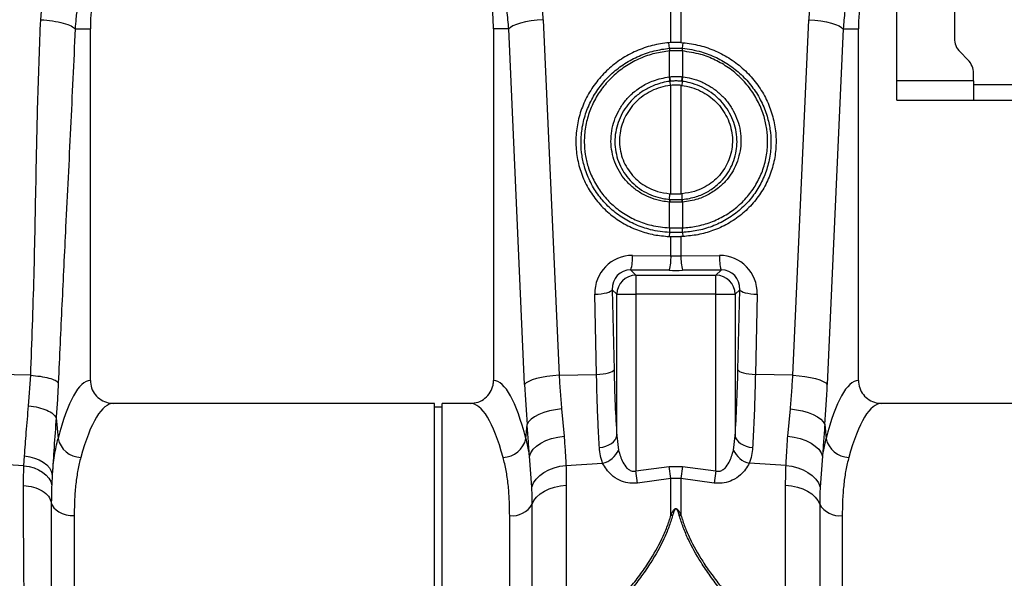
# Model space of a CAD drawing. Units: millimetres. Extents: x 662 to 11758, y 707 to 5069.
# Drawn here: x 9917 to 10173, y 3143 to 3289 of the extents above; entities that cross this region are included whole.
import ezdxf

# ---------------------------------------------------------------- set-up
doc = ezdxf.new("R2010")
doc.units = ezdxf.units.MM
doc.layers.add('ACO_DRAINAGE', color=7, linetype='CONTINUOUS')

# ---------------------------------------------------------------- blocks, each defined once
blk = doc.blocks.new('ACO_-_32990_-_FRONT')
at = {"layer": 'ACO_DRAINAGE', "linetype": 'Continuous'}
for p, q in [((708.49, 253.97), (708.49, 307.52)), ((711.11, 307.52), (711.11, 253.97)), ((767.3, 244), (767.3, 306.66)), ((782.3, 294.87), (782.3, 255.07)), ((669.34, 259.02), (668.23, 258.68)), ((670.63, 259.32), (669.34, 259.02)), ((672.07, 259.58), (670.63, 259.32)), ((673.62, 259.77), (672.07, 259.58)), ((675.23, 259.91), (673.62, 259.77)), ((675.23, 259.91), (679.37, 167.34)), ((740.23, 167.34), (744.37, 259.91)), ((744.37, 259.91), (745.98, 259.77)), ((745.98, 259.77), (747.53, 259.58)), ((747.53, 259.58), (748.97, 259.32)), ((748.97, 259.32), (750.27, 259.02)), ((750.27, 259.02), (751.38, 258.68)), ((553.34, 257.5), (557.3, 257.5)), ((557.3, 165.99), (557.3, 257.5)), ((662.3, 257.5), (662.3, 165.99)), ((666.26, 257.5), (662.3, 257.5)), ((666.67, 257.91), (666.26, 257.5)), ((670.39, 164.93), (666.26, 257.5)), ((667.33, 258.3), (666.67, 257.91)), ((668.23, 258.68), (667.33, 258.3)), ((753.34, 257.5), (749.21, 164.93)), ((751.38, 258.68), (752.27, 258.3)), ((752.27, 258.3), (752.94, 257.91)), ((752.94, 257.91), (753.34, 257.5)), ((753.34, 257.5), (757.3, 257.5)), ((757.3, 165.99), (757.3, 257.5)), ((708.49, 253.97), (707.96, 253.93)), ((708.12, 252.46), (707.96, 253.93)), ((711.11, 253.97), (711.64, 253.93)), ((711.48, 252.46), (711.64, 253.93)), ((708.12, 252.46), (708.13, 252.46)), ((708.14, 251.77), (708.14, 251.77)), ((708.14, 245.05), (708.14, 251.77)), ((711.46, 251.77), (711.46, 245.05)), ((711.46, 251.77), (711.46, 251.77)), ((711.48, 252.46), (711.48, 252.46)), ((783.77, 251.54), (785.84, 249.46)), ((707.99, 245.04), (708.14, 245.05)), ((708.18, 243.86), (708.28, 242.8)), ((711.43, 243.86), (711.32, 242.8)), ((711.46, 245.05), (711.61, 245.04)), ((787.3, 244), (767.3, 244)), ((767.3, 239), (767.3, 244)), ((787.3, 244), (787.3, 245.93)), ((787.3, 244), (787.3, 239)), ((708.49, 242.82), (708.28, 242.8)), ((708.49, 214.58), (708.49, 242.82)), ((711.11, 242.82), (711.32, 242.8)), ((711.11, 242.82), (711.11, 214.58)), ((787.3, 243), (837.3, 243)), ((767.3, 239), (787.3, 239)), ((787.3, 239), (837.3, 239)), ((708.15, 213.13), (708.21, 214.6)), ((708.21, 214.6), (708.49, 214.58)), ((711.39, 214.6), (711.11, 214.58)), ((711.45, 213.13), (711.39, 214.6)), ((708.14, 212.43), (708.03, 212.44)), ((708.14, 205.71), (708.14, 212.43)), ((711.57, 212.44), (711.46, 212.43)), ((711.46, 212.43), (711.46, 205.71)), ((708.11, 205.71), (708.14, 205.71)), ((711.46, 205.71), (711.49, 205.71)), ((708.12, 204.53), (708.03, 203.46)), ((708.03, 203.46), (708.49, 203.44)), ((708.49, 198.43), (708.49, 203.44)), ((711.57, 203.46), (711.11, 203.44)), ((711.11, 203.44), (711.11, 198.43)), ((711.48, 204.53), (711.57, 203.46)), ((698.48, 198.51), (708.49, 198.43)), ((711.11, 198.43), (721.12, 198.51)), ((698.05, 194.73), (699.38, 193.4)), ((708.06, 194.65), (698.05, 194.73)), ((699.38, 193.4), (699.38, 188.42)), ((699.38, 193.4), (720.22, 193.4)), ((721.55, 194.73), (711.54, 194.65)), ((720.22, 193.4), (721.55, 194.73)), ((720.22, 188.42), (720.22, 193.4)), ((688.66, 188.41), (689.52, 188.46)), ((689.12, 167.55), (688.66, 188.41)), ((689.52, 188.46), (690.34, 188.55)), ((690.34, 188.55), (691.1, 188.67)), ((691.1, 188.67), (691.77, 188.82)), ((691.77, 188.82), (692.33, 189)), ((692.33, 189), (692.76, 189.19)), ((692.76, 189.19), (693.06, 189.4)), ((693.06, 189.4), (693.21, 189.61)), ((694.4, 188.42), (693.21, 189.61)), ((693.21, 189.61), (693.67, 168.75)), ((694.4, 188.42), (699.38, 188.42)), ((694.4, 151.55), (694.4, 188.42)), ((699.38, 188.42), (699.38, 142.4)), ((720.22, 188.42), (699.38, 188.42)), ((720.22, 188.42), (725.2, 188.42)), ((720.22, 142.4), (720.22, 188.42)), ((726.39, 189.61), (725.2, 188.42)), ((725.2, 188.42), (725.2, 151.55)), ((725.93, 168.75), (726.39, 189.61)), ((726.39, 189.61), (726.54, 189.4)), ((726.54, 189.4), (726.84, 189.19)), ((726.84, 189.19), (727.27, 189)), ((727.27, 189), (727.83, 188.82)), ((727.83, 188.82), (728.5, 188.67)), ((728.5, 188.67), (729.26, 188.55)), ((729.26, 188.55), (730.08, 188.46)), ((730.08, 188.46), (730.94, 188.41)), ((730.94, 188.41), (730.48, 167.55)), ((541.77, 167.31), (511.11, 167.96)), ((541.22, 159.37), (541.77, 167.31)), ((674.76, 166.75), (673.47, 166.45)), ((676.2, 167.01), (674.76, 166.75)), ((677.75, 167.2), (676.2, 167.01)), ((679.37, 167.34), (677.75, 167.2)), ((679.37, 167.34), (689.12, 167.55)), ((689.12, 167.55), (689.98, 167.6)), ((689.98, 167.6), (690.8, 167.69)), ((690.8, 167.69), (691.56, 167.81)), ((691.56, 167.81), (692.23, 167.96)), ((692.23, 167.96), (692.79, 168.14)), ((692.79, 168.14), (693.22, 168.33)), ((693.22, 168.33), (693.52, 168.54)), ((693.52, 168.54), (693.67, 168.75)), ((725.93, 168.75), (726.08, 168.54)), ((726.08, 168.54), (726.38, 168.33)), ((726.38, 168.33), (726.81, 168.14)), ((726.81, 168.14), (727.38, 167.96)), ((727.38, 167.96), (728.04, 167.81)), ((728.04, 167.81), (728.8, 167.69)), ((728.8, 167.69), (729.62, 167.6)), ((729.62, 167.6), (730.48, 167.55)), ((740.23, 167.34), (730.48, 167.55)), ((740.23, 167.34), (741.85, 167.2)), ((741.85, 167.2), (743.4, 167.01)), ((743.4, 167.01), (744.84, 166.75)), ((744.84, 166.75), (746.13, 166.45)), ((670.8, 165.34), (670.39, 164.93)), ((671.46, 165.73), (670.8, 165.34)), ((672.36, 166.11), (671.46, 165.73)), ((673.47, 166.45), (672.36, 166.11)), ((746.13, 166.45), (747.24, 166.11)), ((747.24, 166.11), (748.14, 165.73)), ((748.14, 165.73), (748.8, 165.34)), ((748.8, 165.34), (749.21, 164.93)), ((646.9, 160), (563.39, 160)), ((646.9, 80), (646.9, 160)), ((648.9, 159), (646.9, 159)), ((656.21, 160), (648.9, 160)), ((648.9, 80), (648.9, 160)), ((856.21, 160), (763.39, 160)), ((672.98, 156.5), (672.09, 155.87)), ((674.09, 157.09), (672.98, 156.5)), ((675.39, 157.6), (674.09, 157.09)), ((676.83, 158.02), (675.39, 157.6)), ((678.39, 158.35), (676.83, 158.02)), ((680.02, 158.58), (678.39, 158.35)), ((680.02, 158.58), (680.68, 151.48)), ((738.92, 151.48), (739.59, 158.58)), ((739.59, 158.58), (741.21, 158.35)), ((741.21, 158.35), (742.77, 158.02)), ((742.77, 158.02), (744.21, 157.6)), ((744.21, 157.6), (745.51, 157.09)), ((745.51, 157.09), (746.62, 156.5)), ((746.62, 156.5), (747.51, 155.87)), ((548.4, 156.24), (548.9, 150.87)), ((670.71, 150.87), (671.04, 154.5)), ((671.43, 155.2), (671.04, 154.5)), ((672.09, 155.87), (671.43, 155.2)), ((747.51, 155.87), (748.17, 155.2)), ((748.17, 155.2), (748.56, 154.5)), ((748.56, 154.5), (748.9, 150.87)), ((679.01, 151.23), (680.68, 151.48)), ((694.26, 151.01), (694.4, 151.55)), ((694.4, 151.55), (694.83, 147.86)), ((724.77, 147.86), (725.2, 151.55)), ((725.2, 151.55), (725.34, 151.01)), ((738.92, 151.48), (740.59, 151.23)), ((670.71, 150.87), (671.65, 146.24)), ((672.63, 148.06), (673.52, 148.9)), ((673.52, 148.9), (674.63, 149.65)), ((674.63, 149.65), (675.95, 150.31)), ((675.95, 150.31), (677.42, 150.84)), ((677.42, 150.84), (679.01, 151.23)), ((690.72, 148.64), (691.55, 148.86)), ((691.55, 148.86), (692.31, 149.17)), ((692.31, 149.17), (692.98, 149.55)), ((692.98, 149.55), (693.54, 149.99)), ((693.54, 149.99), (693.97, 150.48)), ((693.97, 150.48), (694.26, 151.01)), ((725.34, 151.01), (725.63, 150.48)), ((725.63, 150.48), (726.06, 149.99)), ((726.06, 149.99), (726.62, 149.55)), ((726.62, 149.55), (727.29, 149.17)), ((727.29, 149.17), (728.05, 148.86)), ((728.05, 148.86), (728.88, 148.64)), ((740.59, 151.23), (742.18, 150.84)), ((742.18, 150.84), (743.65, 150.31)), ((743.65, 150.31), (744.97, 149.65)), ((744.97, 149.65), (746.08, 148.9)), ((746.08, 148.9), (746.97, 148.06)), ((747.95, 146.24), (748.9, 150.87)), ((539.99, 143.75), (540.15, 146.31)), ((540.15, 146.31), (541.5, 146.11)), ((671.65, 146.24), (672.01, 147.16)), ((672.26, 138.22), (671.65, 146.24)), ((672.01, 147.16), (672.63, 148.06)), ((689.86, 148.51), (690.72, 148.64)), ((728.88, 148.64), (729.75, 148.51)), ((746.97, 148.06), (747.6, 147.16)), ((747.95, 146.24), (747.34, 138.22)), ((747.6, 147.16), (747.95, 146.24)), ((539.99, 143.75), (511.11, 145.49)), ((539.99, 143.75), (541.34, 143.55)), ((541.5, 146.11), (542.8, 145.76)), ((542.8, 145.76), (543.99, 145.28)), ((543.99, 145.28), (545.05, 144.68)), ((545.05, 144.68), (545.95, 143.98)), ((545.95, 143.98), (546.65, 143.19)), ((678.09, 143.23), (679.59, 143.62)), ((679.59, 143.62), (681.15, 143.84)), ((681.15, 143.84), (690.71, 144.42)), ((699.38, 142.4), (708.06, 143.6)), ((708.06, 143.6), (711.54, 143.6)), ((708.49, 140.42), (708.06, 143.6)), ((711.54, 143.6), (711.11, 140.42)), ((711.54, 143.6), (720.22, 142.4)), ((738.46, 143.84), (728.89, 144.42)), ((738.46, 143.84), (740.01, 143.62)), ((740.01, 143.62), (741.51, 143.23)), ((541.34, 143.55), (542.63, 143.2)), ((542.63, 143.2), (543.81, 142.71)), ((543.81, 142.71), (544.87, 142.08)), ((544.87, 142.08), (545.77, 141.34)), ((545.77, 141.34), (546.47, 140.52)), ((546.65, 143.19), (547.14, 142.35)), ((547.14, 142.35), (547.4, 141.47)), ((547.4, 141.47), (547.24, 138.69)), ((673.42, 140.28), (674.33, 141.19)), ((674.33, 141.19), (675.43, 142.01)), ((675.43, 142.01), (676.69, 142.69)), ((676.69, 142.69), (678.09, 143.23)), ((699.82, 139.26), (699.38, 142.4)), ((720.22, 142.4), (719.78, 139.26)), ((741.51, 143.23), (742.91, 142.69)), ((742.91, 142.69), (744.17, 142.01)), ((744.17, 142.01), (745.27, 141.19)), ((745.27, 141.19), (746.18, 140.28)), ((546.47, 140.52), (546.97, 139.62)), ((546.97, 139.62), (547.24, 138.69)), ((672.26, 138.22), (672.72, 139.28)), ((672.72, 139.28), (673.42, 140.28)), ((678.19, 138.22), (679.69, 138.54)), ((679.69, 138.54), (681.25, 138.7)), ((681.25, 138.7), (681.25, 22.08)), ((708.49, 140.42), (699.82, 139.26)), ((708.49, 130.89), (708.49, 140.42)), ((711.11, 140.42), (708.49, 140.42)), ((711.11, 140.42), (711.11, 130.89)), ((719.78, 139.26), (711.11, 140.42)), ((738.35, 22.08), (738.35, 138.7)), ((738.35, 138.7), (739.91, 138.54)), ((739.91, 138.54), (741.41, 138.22)), ((746.18, 140.28), (746.88, 139.28)), ((746.88, 139.28), (747.34, 138.22)), ((673.52, 135.61), (674.43, 136.43)), ((674.43, 136.43), (675.53, 137.15)), ((675.53, 137.15), (676.79, 137.75)), ((676.79, 137.75), (678.19, 138.22)), ((741.41, 138.22), (742.81, 137.75)), ((742.81, 137.75), (744.07, 137.15)), ((744.07, 137.15), (745.18, 136.43)), ((745.18, 136.43), (746.09, 135.61)), ((547.14, 134.14), (547.36, 133.46)), ((547.36, 133.46), (547.78, 132.82)), ((672.36, 133.75), (672.82, 134.71)), ((672.36, 26.96), (672.36, 133.75)), ((672.82, 134.71), (673.52, 135.61)), ((746.09, 135.61), (746.78, 134.71)), ((746.78, 134.71), (747.24, 133.75)), ((747.24, 133.75), (747.24, 26.96)), ((547.78, 132.82), (548.36, 132.24)), ((548.36, 132.24), (549.11, 131.73)), ((549.11, 131.73), (549.98, 131.32)), ((549.98, 131.32), (550.96, 131.02)), ((550.96, 131.02), (552.01, 130.83)), ((552.01, 130.83), (553.1, 130.77)), ((553.1, 130.77), (553.1, 0)), ((666.5, 0), (666.5, 130.77)), ((753.1, 130.77), (753.1, 0))]:
    blk.add_line(p, q, dxfattribs=at)
for centre, radius, start, end in [((609.8, 257.5), 52.5, 0, 180), ((809.8, 257.5), 52.5, 144.0494, 180), ((787.3, 255.07), 5, 180, 225), ((713.54, 252.26), 5.42, 177.8775, 185.2114), ((713.54, 252.26), 5.41, 177.8663, 185.2038), ((706.06, 252.26), 5.42, 354.7886, 2.1225), ((706.06, 252.26), 5.41, 354.7962, 2.1337), ((782.3, 245.93), 5, 0, 45), ((717.59, 245.91), 9.63, 185.2252, 192.3085), ((717.42, 245.82), 9.31, 184.7097, 192.0361), ((702.18, 245.82), 9.31, 347.9639, 355.2903), ((702.02, 245.91), 9.63, 347.6915, 354.7748), ((711.51, 212.19), 3.49, 164.2337, 175.8942), ((711.64, 212.19), 3.51, 164.4614, 176.0519), ((707.96, 212.19), 3.51, 3.9481, 15.5386), ((708.09, 212.19), 3.49, 4.1058, 15.7663), ((713.75, 205.18), 5.67, 174.6315, 186.5627), ((713.81, 205.19), 5.69, 174.7381, 186.6223), ((705.79, 205.19), 5.69, 353.3777, 5.2619), ((705.85, 205.18), 5.67, 353.4373, 5.3685), ((686.37, 198), 12.13, 344.3994, 2.434), ((696.38, 197.91), 12.13, 344.3994, 2.434), ((723.22, 197.91), 12.13, 177.566, 195.6006), ((733.23, 198), 12.13, 177.566, 195.6006), ((699.43, 188.37), 5.03, 90.5081, 179.4919), ((720.17, 188.37), 5.03, 0.5081, 89.4919), ((554.99, 152.15), 6.23, 191.8501, 268.302), ((664.61, 152.15), 6.23, 271.698, 348.1499), ((754.99, 152.15), 6.23, 191.8501, 268.302), ((689.15, 150.47), 6.26, 284.4887, 335.2542), ((730.45, 150.47), 6.26, 204.7458, 255.5113), ((667.14, 136.75), 6.02, 263.8815, 330.11), ((752.46, 136.75), 6.02, 209.89, 276.1185), ((706.89, 121.46), 9.56, 77.6649, 80.3258), ((712.71, 121.46), 9.56, 99.6742, 102.3351)]:
    blk.add_arc(centre, radius, start, end, dxfattribs=at)
for centre, major_axis, ratio, start_param, end_param in [((609.97, 257.04), (-22.24, 61.5), 0.998907, 4.409715, 4.927633), ((809.63, 257.04), (22.24, 61.5), 0.998907, 1.355552, 1.87347), ((698.79, 188.25), (-5.96, 8.52), 0.960512, 5.683634, 7.246834), ((709.8, 201.47), (15, 0), 0.203544, 4.625123, 4.799655), ((720.82, 188.25), (5.96, 8.52), 0.960512, 5.319537, 6.882737), ((698.35, 189.45), (-3.2, 4.4), 0.917893, 5.672178, 7.235378), ((709.8, 196.49), (20, 0), 0.092178, 4.625123, 4.799655), ((721.25, 189.45), (3.2, 4.4), 0.917893, 5.330993, 6.894193), ((697.61, 180.08), (0, 46.48), 0.087491, 1.817001, 2.231686), ((721.99, 180.08), (0, 46.48), 0.087491, 4.051499, 4.466184), ((557.48, 80), (0, 86), 0.176327, 0.012115, 0.602137), ((662.12, 80), (0, 86), 0.176327, 5.681048, 6.27107), ((680.94, 180.08), (0, 61.69), 0.176348, 1.818903, 1.998284), ((738.66, 180.08), (0, 61.69), 0.176348, 4.284901, 4.464282), ((757.48, 80), (0, 86), 0.176327, 0.012115, 0.602137), ((563.39, 80), (0, 80), 0.189552, 0, 0.602137), ((656.21, 80), (0, 80), 0.189552, 5.681048, 6.283185), ((763.39, 80), (0, 80), 0.189552, 0, 0.602137)]:
    blk.add_ellipse(centre, major_axis=major_axis, ratio=ratio, start_param=start_param, end_param=end_param, dxfattribs=at)
for points, knots in [([(544.37, 259.91), (544.61, 262.87), (545.11, 268.81), (547.32, 277.16), (550.33, 284.94), (553.02, 289.56), (554.37, 291.87)], [0, 0, 0, 0, 0.262877, 0.526325, 0.763295, 1, 1, 1, 1]), ([(563.6, 286.88), (563.14, 286.21), (562.14, 284.77), (560.68, 282.38), (559.17, 279.6), (557.68, 276.41), (556.17, 272.51), (554.9, 268.23), (554.02, 263.98), (553.54, 260.49), (553.4, 258.4), (553.34, 257.5)], [0, 0, 0, 0, 0.077399, 0.166179, 0.266426, 0.378236, 0.501718, 0.664565, 0.802089, 0.913983, 1, 1, 1, 1]), ([(666.26, 257.5), (666.13, 259.1), (665.88, 262.3), (664.98, 267.07), (663.69, 271.79), (661.98, 276.31), (659.96, 280.61), (658.35, 283.27), (657.54, 284.6)], [0, 0, 0, 0, 0.1667365, 0.333475, 0.5050008, 0.6765271, 0.8377455, 1, 1, 1, 1]), ([(762.06, 284.6), (761.23, 283.23), (759.57, 280.49), (757.53, 276.1), (755.83, 271.51), (754.57, 266.84), (753.7, 262.16), (753.46, 259.06), (753.34, 257.5)], [0, 0, 0, 0, 0.166729, 0.33346, 0.504948, 0.676436, 0.837695, 1, 1, 1, 1]), ([(541.77, 167.31), (542.09, 175.95), (542.72, 193.23), (543.13, 217.32), (543.59, 239.55), (544.11, 253.12), (544.37, 259.91)], [0, 0, 0, 0, 0.279975, 0.560008, 0.780024, 1, 1, 1, 1]), ([(544.37, 259.91), (545.42, 259.82), (547.58, 259.63), (550.38, 259.05), (552.5, 258.31), (553.07, 257.77), (553.34, 257.5)], [0, 0, 0, 0, 0.243129, 0.5, 0.756871, 1, 1, 1, 1]), ([(553.34, 257.5), (552.95, 248.88), (552.15, 231.65), (550.96, 207.77), (549.88, 185.7), (549.26, 172.15), (548.95, 165.38)], [0, 0, 0, 0, 0.279975, 0.560008, 0.780024, 1, 1, 1, 1]), ([(707.96, 253.93), (706.5, 253.73), (703.59, 253.33), (699.41, 251.85), (695.52, 249.75), (692.03, 247.05), (689.06, 243.82), (686.67, 240.17), (684.94, 236.19), (683.91, 232.01), (683.62, 227.74), (684.06, 223.49), (685.24, 219.4), (687.1, 215.56), (689.62, 212.11), (692.69, 209.11), (696.26, 206.68), (700.09, 204.93), (704.05, 203.81), (706.71, 203.57), (708.03, 203.46)], [0, 0, 0, 0, 0.05622, 0.11244, 0.168662, 0.224885, 0.28105, 0.337215, 0.393278, 0.449341, 0.50533, 0.561319, 0.617299, 0.67328, 0.729293, 0.785306, 0.841376, 0.897446, 0.948723, 1, 1, 1, 1]), ([(711.11, 253.97), (710.79, 253.98), (709.92, 254.02), (709.05, 253.99), (708.49, 253.97)], [0, 0, 0, 0, 0.36122, 1, 1, 1, 1]), ([(711.64, 253.93), (713.1, 253.73), (716.01, 253.33), (720.19, 251.85), (724.08, 249.75), (727.57, 247.05), (730.54, 243.82), (732.94, 240.17), (734.66, 236.19), (735.69, 232.01), (735.98, 227.74), (735.54, 223.49), (734.36, 219.4), (732.5, 215.56), (729.98, 212.11), (726.91, 209.11), (723.34, 206.68), (719.51, 204.93), (715.55, 203.81), (712.9, 203.57), (711.57, 203.46)], [0, 0, 0, 0, 0.05622, 0.11244, 0.168662, 0.224885, 0.28105, 0.337215, 0.393278, 0.449341, 0.50533, 0.561319, 0.617299, 0.67328, 0.729293, 0.785306, 0.841376, 0.897446, 0.948723, 1, 1, 1, 1]), ([(708.12, 204.53), (708.12, 204.53), (706.46, 204.6), (703.43, 205.04), (699.25, 206.46), (695.6, 208.41), (692.37, 210.96), (689.63, 213.99), (687.49, 217.45), (686.05, 221), (685.26, 224.52), (684.98, 228.11), (685.3, 231.94), (686.32, 235.88), (688.01, 239.61), (690.3, 243.04), (693.14, 246.05), (696.44, 248.58), (700.14, 250.54), (704.06, 251.88), (706.78, 252.34), (708.12, 252.46), (708.12, 252.46)], [0, 0, 0, 0, 0.000001, 0.06724, 0.12358, 0.179918, 0.236247, 0.292576, 0.348635, 0.404695, 0.451476, 0.498258, 0.554082, 0.609908, 0.665644, 0.721381, 0.77726, 0.833141, 0.889266, 0.945392, 0.999999, 1, 1, 1, 1]), ([(708.14, 251.77), (706.85, 251.59), (704.22, 251.24), (700.42, 249.91), (696.85, 248.02), (693.66, 245.56), (690.92, 242.65), (688.72, 239.35), (687.1, 235.75), (686.13, 231.95), (685.83, 228.26), (686.11, 224.81), (686.88, 221.44), (688.28, 218.04), (690.35, 214.73), (692.98, 211.83), (696.09, 209.4), (699.59, 207.55), (703.61, 206.15), (706.52, 205.87), (708.11, 205.71)], [0, 0, 0, 0, 0.054801, 0.111127, 0.167453, 0.223504, 0.279554, 0.335402, 0.391248, 0.447103, 0.502958, 0.5497, 0.596441, 0.652388, 0.708334, 0.764502, 0.820671, 0.876828, 0.932985, 1, 1, 1, 1]), ([(708.13, 252.46), (708.32, 252.48), (708.88, 252.52), (709.8, 252.55), (710.72, 252.52), (711.28, 252.48), (711.48, 252.46)], [0, 0, 0, 0, 0.1742167, 0.4999999, 0.8251686, 1, 1, 1, 1]), ([(711.46, 251.77), (711.26, 251.78), (710.71, 251.82), (709.8, 251.85), (708.89, 251.82), (708.34, 251.78), (708.14, 251.77)], [0, 0, 0, 0, 0.174883, 0.5, 0.825732, 1, 1, 1, 1]), ([(711.49, 205.71), (712.7, 205.81), (715.23, 206.03), (718.93, 207.12), (722.51, 208.79), (725.72, 211.05), (728.49, 213.79), (730.73, 216.96), (732.4, 220.45), (733.42, 224.19), (733.77, 227.88), (733.53, 231.41), (732.77, 234.9), (731.37, 238.42), (729.3, 241.84), (726.67, 244.88), (723.56, 247.48), (720.05, 249.51), (716.01, 251.11), (713.07, 251.53), (711.46, 251.77)], [0, 0, 0, 0, 0.050857, 0.106817, 0.162776, 0.21852, 0.274264, 0.329962, 0.385659, 0.441357, 0.497056, 0.545281, 0.593506, 0.649828, 0.706151, 0.76263, 0.81911, 0.875581, 0.932054, 1, 1, 1, 1]), ([(711.48, 252.46), (711.48, 252.46), (713.14, 252.31), (716.18, 251.74), (720.37, 250.13), (724, 248.02), (727.22, 245.34), (729.95, 242.19), (732.1, 238.65), (733.56, 235), (734.36, 231.38), (734.62, 227.71), (734.27, 223.87), (733.22, 219.97), (731.5, 216.32), (729.18, 213), (726.3, 210.13), (722.95, 207.77), (719.23, 206), (715.37, 204.9), (712.74, 204.59), (711.48, 204.53), (711.48, 204.53)], [0, 0, 0, 0, 0.000001, 0.067707, 0.12398, 0.180251, 0.236565, 0.292877, 0.349099, 0.40532, 0.453525, 0.501729, 0.55748, 0.613232, 0.66905, 0.72487, 0.780777, 0.836686, 0.892829, 0.948972, 0.999999, 1, 1, 1, 1]), ([(708.03, 212.44), (707.41, 212.5), (705.86, 212.67), (703.45, 213.36), (700.9, 214.54), (698.6, 216.13), (696.62, 218.07), (695.01, 220.32), (693.81, 222.8), (693.07, 225.46), (692.8, 228.21), (693, 230.98), (693.69, 233.69), (694.82, 236.26), (696.39, 238.62), (698.42, 240.81), (700.95, 242.68), (704.17, 244.3), (706.62, 244.77), (707.99, 245.04)], [0, 0, 0, 0, 0.037699, 0.095127, 0.152555, 0.209878, 0.267199, 0.324473, 0.381746, 0.439014, 0.496283, 0.553561, 0.611001, 0.668442, 0.726027, 0.783613, 0.84972, 0.915827, 1, 1, 1, 1]), ([(708.18, 243.86), (708.18, 243.86), (706.88, 243.7), (704.58, 243.13), (701.54, 241.64), (699.16, 239.88), (697.24, 237.83), (695.76, 235.62), (694.69, 233.2), (694.03, 230.67), (693.82, 228.07), (694.07, 225.48), (694.75, 222.98), (695.86, 220.63), (697.37, 218.5), (699.23, 216.66), (701.39, 215.15), (703.81, 214.02), (706.09, 213.38), (707.56, 213.18), (708.15, 213.13), (708.15, 213.13)], [0, 0, 0, 0, 0.000001, 0.083902, 0.149794, 0.215686, 0.273094, 0.330501, 0.387797, 0.445093, 0.502272, 0.559511, 0.616749, 0.674107, 0.731466, 0.789, 0.846535, 0.90429, 0.962046, 0.999999, 1, 1, 1, 1]), ([(708.14, 245.05), (708.31, 245.07), (708.86, 245.12), (709.86, 245.16), (710.8, 245.12), (711.35, 245.06), (711.46, 245.05)], [0, 0, 0, 0, 0.151677, 0.500071, 0.903456, 1, 1, 1, 1]), ([(708.32, 243.88), (708.27, 243.87), (708.22, 243.87), (708.18, 243.86), (708.18, 243.86)], [0, 0, 0, 0, 0.999581, 1, 1, 1, 1]), ([(711.28, 243.88), (711.19, 243.89), (710.7, 243.94), (709.86, 243.98), (708.96, 243.94), (708.47, 243.89), (708.32, 243.88)], [0, 0, 0, 0, 0.0966214, 0.4999258, 0.8482237, 1, 1, 1, 1]), ([(711.43, 243.86), (711.43, 243.86), (711.38, 243.87), (711.33, 243.87), (711.28, 243.88)], [0, 0, 0, 0, 0.000419, 1, 1, 1, 1]), ([(711.45, 213.13), (711.45, 213.13), (712.7, 213.23), (714.98, 213.68), (718.04, 215.02), (720.46, 216.71), (722.4, 218.71), (723.88, 220.86), (724.94, 223.24), (725.56, 225.66), (725.77, 228.16), (725.57, 230.66), (724.92, 233.2), (723.84, 235.6), (722.38, 237.81), (720.55, 239.75), (718.43, 241.39), (716.06, 242.66), (713.69, 243.48), (712.12, 243.77), (711.43, 243.86), (711.43, 243.86)], [0, 0, 0, 0, 0.000001, 0.081031, 0.148689, 0.216346, 0.274003, 0.331661, 0.389048, 0.446435, 0.497549, 0.554699, 0.611849, 0.668966, 0.726084, 0.783266, 0.840449, 0.897757, 0.955066, 0.999999, 1, 1, 1, 1]), ([(711.61, 245.04), (712.34, 244.92), (714.02, 244.65), (716.53, 243.76), (719.05, 242.41), (721.3, 240.67), (723.24, 238.6), (724.79, 236.24), (725.92, 233.68), (726.6, 230.98), (726.8, 228.31), (726.56, 225.66), (725.88, 223.08), (724.74, 220.56), (723.16, 218.28), (721.09, 216.18), (718.52, 214.42), (715.3, 212.97), (712.89, 212.62), (711.57, 212.44)], [0, 0, 0, 0, 0.0450776, 0.102573, 0.1600683, 0.217435, 0.2748011, 0.3320834, 0.3893648, 0.4466301, 0.5038948, 0.5550602, 0.6124284, 0.6697974, 0.7273115, 0.7848263, 0.8521574, 0.9194899, 1, 1, 1, 1]), ([(708.28, 242.8), (707.44, 242.65), (705.75, 242.36), (703.37, 241.41), (701.2, 240.11), (699.29, 238.5), (697.69, 236.6), (696.43, 234.48), (695.57, 232.19), (695.1, 229.82), (695.06, 227.42), (695.43, 225.06), (696.2, 222.82), (697.35, 220.74), (698.85, 218.89), (700.64, 217.31), (702.7, 216.06), (705.21, 215.02), (707.11, 214.76), (708.21, 214.6)], [0, 0, 0, 0, 0.059676, 0.119351, 0.177543, 0.235733, 0.293763, 0.35179, 0.409417, 0.467042, 0.524197, 0.581351, 0.638171, 0.694991, 0.751773, 0.808557, 0.865622, 0.922689, 1, 1, 1, 1]), ([(711.11, 242.82), (710.77, 242.85), (710.08, 242.91), (709.21, 242.89), (708.68, 242.84), (708.49, 242.82)], [0, 0, 0, 0, 0.392582, 0.785174, 1, 1, 1, 1]), ([(711.32, 242.8), (712.16, 242.65), (713.85, 242.36), (716.23, 241.41), (718.4, 240.11), (720.31, 238.5), (721.91, 236.6), (723.17, 234.48), (724.03, 232.19), (724.5, 229.82), (724.54, 227.42), (724.17, 225.06), (723.4, 222.82), (722.25, 220.74), (720.75, 218.89), (718.96, 217.31), (716.9, 216.06), (714.39, 215.02), (712.49, 214.76), (711.39, 214.6)], [0, 0, 0, 0, 0.059676, 0.119351, 0.177543, 0.235733, 0.293763, 0.35179, 0.409417, 0.467042, 0.524197, 0.581351, 0.638171, 0.694991, 0.751773, 0.808557, 0.865622, 0.922689, 1, 1, 1, 1]), ([(708.15, 213.13), (708.15, 213.13), (708.19, 213.13), (708.23, 213.13), (708.26, 213.13)], [0, 0, 0, 0, 0.000526, 1, 1, 1, 1]), ([(708.26, 213.13), (708.34, 213.12), (708.85, 213.08), (709.65, 213.06), (710.6, 213.08), (711.11, 213.11), (711.34, 213.13)], [0, 0, 0, 0, 0.077334, 0.499902, 0.774597, 1, 1, 1, 1]), ([(708.49, 214.58), (708.77, 214.57), (709.35, 214.53), (710.22, 214.53), (710.81, 214.56), (711.11, 214.58)], [0, 0, 0, 0, 0.321958, 0.659702, 1, 1, 1, 1]), ([(711.34, 213.13), (711.37, 213.13), (711.41, 213.13), (711.45, 213.13), (711.45, 213.13)], [0, 0, 0, 0, 0.9994737, 1, 1, 1, 1]), ([(711.46, 212.43), (711.21, 212.41), (710.66, 212.38), (709.64, 212.36), (708.78, 212.39), (708.23, 212.42), (708.14, 212.43)], [0, 0, 0, 0, 0.225345, 0.500092, 0.922702, 1, 1, 1, 1]), ([(708.14, 205.71), (708.29, 205.7), (708.84, 205.68), (709.85, 205.67), (710.81, 205.68), (711.36, 205.7), (711.46, 205.71)], [0, 0, 0, 0, 0.129289, 0.500016, 0.911623, 1, 1, 1, 1]), ([(708.16, 204.53), (708.15, 204.53), (708.13, 204.53), (708.12, 204.53), (708.12, 204.53)], [0, 0, 0, 0, 0.99845, 1, 1, 1, 1]), ([(711.44, 204.53), (711.35, 204.53), (710.8, 204.5), (709.85, 204.49), (708.85, 204.5), (708.3, 204.52), (708.16, 204.53)], [0, 0, 0, 0, 0.0883606, 0.4999841, 0.8707315, 1, 1, 1, 1]), ([(708.49, 203.44), (708.62, 203.44), (709.12, 203.43), (709.99, 203.42), (710.74, 203.44), (711.11, 203.44)], [0, 0, 0, 0, 0.1449992, 0.5725009, 1, 1, 1, 1]), ([(711.48, 204.53), (711.48, 204.53), (711.47, 204.53), (711.46, 204.53), (711.44, 204.53)], [0, 0, 0, 0, 0.00155, 1, 1, 1, 1]), ([(541.77, 167.31), (542.61, 167.23), (544.34, 167.08), (546.58, 166.62), (548.27, 166.03), (548.73, 165.59), (548.95, 165.38)], [0, 0, 0, 0, 0.243129, 0.5, 0.756871, 1, 1, 1, 1]), ([(679.37, 167.34), (679.46, 165.85), (679.63, 162.86), (679.89, 160.01), (680.02, 158.58)], [0, 0, 0, 0, 0.497904, 1, 1, 1, 1]), ([(689.86, 148.51), (689.78, 149.86), (689.62, 152.56), (689.42, 157.13), (689.24, 162.11), (689.16, 165.73), (689.12, 167.55)], [0, 0, 0, 0, 0.234684, 0.471627, 0.734219, 1, 1, 1, 1]), ([(730.48, 167.55), (730.44, 165.94), (730.37, 162.71), (730.21, 157.89), (730.01, 153.08), (729.83, 150.04), (729.75, 148.51)], [0, 0, 0, 0, 0.234685, 0.471638, 0.734228, 1, 1, 1, 1]), ([(739.59, 158.58), (739.71, 159.99), (739.97, 162.84), (740.14, 165.84), (740.23, 167.34)], [0, 0, 0, 0, 0.497909, 1, 1, 1, 1]), ([(548.95, 165.38), (548.88, 163.82), (548.73, 160.71), (548.51, 157.73), (548.4, 156.24)], [0, 0, 0, 0, 0.499807, 1, 1, 1, 1]), ([(557.3, 165.99), (557.37, 165.33), (557.5, 164), (558.52, 162.22), (560.03, 160.86), (561.75, 160.11), (562.91, 160.03), (563.39, 160)], [0, 0, 0, 0, 0.210456, 0.420871, 0.63253, 0.847391, 1, 1, 1, 1]), ([(656.21, 160), (656.9, 160.07), (658.29, 160.2), (660.14, 161.26), (661.51, 162.82), (662.21, 164.5), (662.28, 165.58), (662.3, 165.99)], [0, 0, 0, 0, 0.219279, 0.438622, 0.656075, 0.869934, 1, 1, 1, 1]), ([(757.3, 165.99), (757.37, 165.33), (757.5, 164), (758.52, 162.22), (760.03, 160.86), (761.75, 160.11), (762.91, 160.03), (763.39, 160)], [0, 0, 0, 0, 0.210456, 0.420871, 0.63253, 0.847391, 1, 1, 1, 1]), ([(540.15, 146.31), (540.3, 148.32), (540.6, 152.38), (541.01, 157.02), (541.22, 159.37)], [0, 0, 0, 0, 0.494678, 1, 1, 1, 1]), ([(548.4, 156.24), (548.21, 153.65), (547.82, 148.4), (547.54, 143.79), (547.4, 141.47)], [0, 0, 0, 0, 0.494536, 1, 1, 1, 1]), ([(671.65, 146.24), (671.55, 147.57), (671.36, 150.24), (671.15, 153.08), (671.04, 154.5)], [0, 0, 0, 0, 0.498474, 1, 1, 1, 1]), ([(748.56, 154.5), (748.45, 153.09), (748.24, 150.25), (748.05, 147.58), (747.95, 146.24)], [0, 0, 0, 0, 0.498484, 1, 1, 1, 1]), ([(680.68, 151.48), (680.77, 150.14), (680.96, 147.46), (681.09, 145.05), (681.15, 143.84)], [0, 0, 0, 0, 0.497824, 1, 1, 1, 1]), ([(738.46, 143.84), (738.52, 145.04), (738.64, 147.45), (738.83, 150.13), (738.92, 151.48)], [0, 0, 0, 0, 0.497853, 1, 1, 1, 1]), ([(547.4, 141.47), (547.56, 143.15), (547.9, 146.54), (548.56, 149.42), (548.9, 150.87)], [0, 0, 0, 0, 0.497833, 1, 1, 1, 1]), ([(690.71, 144.42), (690.49, 145.06), (690.05, 146.34), (689.92, 147.78), (689.86, 148.51)], [0, 0, 0, 0, 0.495255, 1, 1, 1, 1]), ([(694.83, 147.86), (695.14, 146.76), (695.61, 145.1), (696.75, 143.39), (697.56, 142.7), (698.15, 142.41), (698.67, 142.3), (699.11, 142.33), (699.31, 142.38), (699.38, 142.4)], [0, 0, 0, 0, 0.4467392, 0.6816188, 0.7829706, 0.8455271, 0.9242226, 0.9744121, 1, 1, 1, 1]), ([(720.22, 142.4), (720.29, 142.38), (720.57, 142.31), (721.01, 142.31), (721.67, 142.48), (722.17, 142.8), (722.94, 143.51), (724, 145.1), (724.46, 146.77), (724.77, 147.86)], [0, 0, 0, 0, 0.025595, 0.101882, 0.154511, 0.273867, 0.318185, 0.553132, 1, 1, 1, 1]), ([(729.75, 148.51), (729.68, 147.8), (729.56, 146.36), (729.11, 145.07), (728.89, 144.42)], [0, 0, 0, 0, 0.49588, 1, 1, 1, 1]), ([(539.89, 138.62), (539.9, 139.81), (539.91, 141.56), (539.97, 143.22), (539.99, 143.75)], [0, 0, 0, 0, 0.6848505, 1, 1, 1, 1]), ([(554.8, 145.93), (554.54, 144.86), (554.01, 142.72), (553.49, 139.06), (553.16, 135.11), (553.12, 132.22), (553.1, 130.77)], [0, 0, 0, 0, 0.246766, 0.493531, 0.746762, 1, 1, 1, 1]), ([(666.5, 130.77), (666.48, 132.18), (666.45, 135), (666.13, 138.93), (665.61, 142.63), (665.07, 144.83), (664.8, 145.93)], [0, 0, 0, 0, 0.246783, 0.49356, 0.746779, 1, 1, 1, 1]), ([(681.15, 143.84), (681.17, 143.33), (681.23, 141.66), (681.24, 139.91), (681.25, 138.7)], [0, 0, 0, 0, 0.30842, 1, 1, 1, 1]), ([(699.82, 139.26), (699.68, 139.24), (698.83, 139.14), (697.16, 139.22), (694.9, 139.96), (693.03, 141.26), (691.6, 142.81), (691.01, 143.88), (690.71, 144.42)], [0, 0, 0, 0, 0.0330512, 0.2004322, 0.3890057, 0.6177035, 0.8087005, 1, 1, 1, 1]), ([(728.89, 144.42), (728.59, 143.88), (728, 142.81), (726.57, 141.26), (724.7, 139.96), (722.44, 139.22), (720.77, 139.14), (719.92, 139.24), (719.78, 139.26)], [0, 0, 0, 0, 0.1913, 0.382296, 0.610994, 0.799568, 0.966949, 1, 1, 1, 1]), ([(738.35, 138.7), (738.36, 139.91), (738.37, 141.66), (738.44, 143.33), (738.46, 143.84)], [0, 0, 0, 0, 0.69158, 1, 1, 1, 1]), ([(754.8, 145.93), (754.54, 144.86), (754.01, 142.72), (753.49, 139.06), (753.16, 135.11), (753.12, 132.22), (753.1, 130.77)], [0, 0, 0, 0, 0.246766, 0.493531, 0.746762, 1, 1, 1, 1]), ([(540.27, 92.07), (540.23, 95.11), (540.15, 101.1), (540.06, 109.72), (539.98, 117.83), (539.93, 125.36), (539.9, 132.32), (539.89, 136.54), (539.89, 138.62)], [0, 0, 0, 0, 0.179616, 0.354057, 0.523319, 0.687399, 0.846294, 1, 1, 1, 1]), ([(547.24, 138.69), (547.22, 138.22), (547.16, 136.75), (547.15, 135.2), (547.14, 134.14)], [0, 0, 0, 0, 0.314863, 1, 1, 1, 1]), ([(672.36, 133.75), (672.35, 134.8), (672.34, 136.33), (672.28, 137.77), (672.26, 138.22)], [0, 0, 0, 0, 0.6919329, 1, 1, 1, 1]), ([(747.34, 138.22), (747.32, 137.77), (747.26, 136.33), (747.25, 134.8), (747.24, 133.75)], [0, 0, 0, 0, 0.3080671, 1, 1, 1, 1]), ([(547.14, 134.14), (547.14, 132.19), (547.14, 128.24), (547.14, 121.75), (547.14, 114.78), (547.13, 107.31), (547.13, 99.42), (547.12, 93.95), (547.12, 91.17)], [0, 0, 0, 0, 0.1560807, 0.3163699, 0.4808861, 0.6496488, 0.8226793, 1, 1, 1, 1]), ([(691.97, 105.49), (693.94, 107.59), (696.91, 110.76), (700.41, 115.27), (703.35, 119.51), (705.73, 123.71), (707.52, 127.78), (708.17, 129.85), (708.49, 130.89)], [0, 0, 0, 0, 0.270257, 0.407662, 0.545034, 0.769235, 0.884632, 1, 1, 1, 1]), ([(708.93, 130.8), (708.61, 129.78), (707.99, 127.75), (706.22, 123.62), (703.84, 119.35), (700.89, 115.04), (697.4, 110.47), (694.41, 107.23), (692.41, 105.06)], [0, 0, 0, 0, 0.112192, 0.224408, 0.455683, 0.590509, 0.725364, 1, 1, 1, 1]), ([(708.49, 130.89), (708.58, 131.09), (708.73, 131.43), (708.96, 131.86), (709.15, 132.15), (709.32, 132.36), (709.47, 132.5), (709.61, 132.58), (709.72, 132.61), (709.82, 132.62), (709.92, 132.6), (710.07, 132.54), (710.41, 132.26), (710.75, 131.68), (710.99, 131.15), (711.11, 130.89)], [0, 0, 0, 0, 0.151486, 0.257453, 0.331049, 0.38288, 0.438244, 0.461527, 0.486924, 0.50485, 0.522517, 0.547782, 0.603734, 0.800038, 1, 1, 1, 1]), ([(710.67, 130.8), (710.59, 131.07), (710.44, 131.59), (710.22, 132.16), (709.99, 132.46), (709.89, 132.53), (709.82, 132.54), (709.74, 132.54), (709.67, 132.5), (709.57, 132.42), (709.48, 132.28), (709.36, 132.07), (709.24, 131.78), (709.09, 131.35), (708.99, 131), (708.93, 130.8)], [0, 0, 0, 0, 0.211934, 0.412202, 0.463114, 0.483408, 0.496513, 0.509579, 0.529272, 0.549113, 0.600947, 0.65253, 0.728068, 0.839099, 1, 1, 1, 1]), ([(727.19, 105.06), (725.21, 107.21), (722.22, 110.44), (718.71, 115.04), (715.77, 119.34), (713.41, 123.58), (711.64, 127.68), (710.99, 129.76), (710.67, 130.8)], [0, 0, 0, 0, 0.27143, 0.409478, 0.547494, 0.77054, 0.885284, 1, 1, 1, 1]), ([(711.11, 130.89), (711.42, 129.89), (712.04, 127.89), (713.8, 123.85), (716.16, 119.65), (719.1, 115.39), (722.61, 110.85), (725.61, 107.64), (727.63, 105.49)], [0, 0, 0, 0, 0.111235, 0.222494, 0.451778, 0.587556, 0.723364, 1, 1, 1, 1])]:
    blk.add_open_spline(points, degree=3, knots=knots, dxfattribs=at)
for points in [[(541.22, 159.37), (542.09, 159.25), (543.83, 159.01), (546.05, 158.26), (547.73, 157.31), (548.18, 156.6), (548.4, 156.24)], [(539.89, 138.62), (540.79, 138.51), (542.6, 138.29), (544.87, 137.26), (546.56, 135.85), (546.95, 134.71), (547.14, 134.14)]]:
    blk.add_open_spline(points, degree=3, dxfattribs=at)
blk = doc.blocks.new('Z$W@#36803943')
at = {"layer": 'ACO_DRAINAGE', "color": 7, "linetype": 'Continuous', "lineweight": 0}
blk.add_blockref('ACO_-_32990_-_FRONT', (2310.29, 2322.05), dxfattribs=at)

msp = doc.modelspace()

# ---------------------------------------------------------------- block references
at = {"layer": 'ACO_DRAINAGE'}
msp.add_blockref('Z$W@#36803943', (7067.61, 706.71), dxfattribs=at)

doc.saveas('drawing.dxf')
